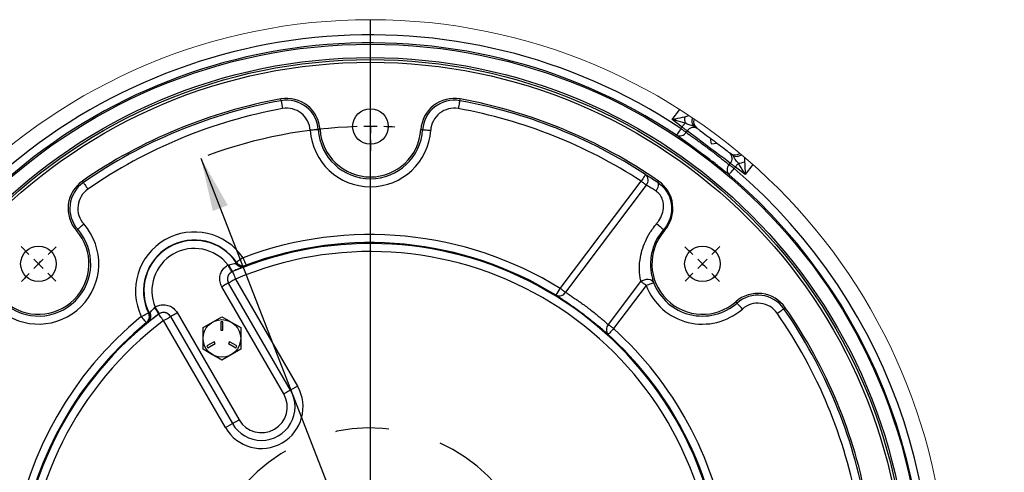
# Model space of a CAD drawing. Units: inches. Extents: x 0 to 16.8, y 0 to 10.8.
# Drawn here: x 1.2 to 3, y 3.2 to 4 of the extents above; entities that cross this region are included whole.
import ezdxf

# ---------------------------------------------------------------- set-up
doc = ezdxf.new("R2010")
doc.units = ezdxf.units.IN
doc.header["$MEASUREMENT"] = 0
doc.linetypes.add('PHANTOM', pattern=[0.5, 0.25, -0.05, 0.05, -0.05, 0.05, -0.05])
doc.layers.add('DIMENSION', color=5, linetype='Continuous')
doc.layers.add('SECTION', color=190, linetype='PHANTOM', lineweight=25)
doc.styles.add('SLDTEXTSTYLE1', font='TXT', dxfattribs={"width": 0.605})
doc.dimstyles.new('SLDDIMSTYLE10', dxfattribs={"dimtxt": 0.1, "dimasz": 0.1, "dimexe": 0, "dimexo": 0.0625, "dimgap": 0.025, "dimtad": 0, "dimtih": 1, "dimtoh": 1, "dimdec": 3, "dimlfac": 8, "dimrnd": 1e-09, "dimzin": 4, "dimdsep": 46, "dimtxsty": 'SLDTEXTSTYLE1', "dimsah": 1, "dimcen": 0, "dimadec": 0, "dimazin": 1, "dimlim": 1, "dimtp": 0.015, "dimtm": 0.015, "dimtfac": 1, "dimtdec": 3, "dimtofl": 0, "dimtmove": 0, "dimatfit": 3, "dimfxl": 1, "dimfrac": 2, "dimtolj": 1, "dimtzin": 12, "dimarcsym": 0})

# ---------------------------------------------------------------- blocks, each defined once
blk = doc.blocks.new('_D_30')
at = {"layer": 'DIMENSION'}
for p, q in [((1.5082, 3.7625), (2.1402, 2.1306)), ((2.1402, 2.1306), (2.3181, 1.6711)), ((2.3181, 1.6711), (2.4431, 1.6711))]:
    blk.add_line(p, q, dxfattribs=at)
for points in [[(1.5082, 3.7625), (1.5303, 3.6638), (1.5583, 3.6746)], [(2.1402, 2.1306), (2.118, 2.2292), (2.0901, 2.2184)]]:
    blk.add_solid(points, dxfattribs=at)
at = {"layer": 'DIMENSION', "char_height": 0.1, "attachment_point": 1, "style": 'SLDTEXTSTYLE1'}
for s, insert in [('14.015', (2.5889, 1.8)), ('%%c', (2.4431, 1.7279)), ('13.985', (2.5889, 1.6708))]:
    blk.add_mtext(s, dxfattribs=dict(at, insert=insert))
blk = doc.blocks.new('SW_CENTERMARKSYMBOL_5')
at = {"layer": 'DIMENSION', "color": 0}
for p, q in [((0.6187, -0.5937), (0.6187, 0.4555)), ((0.6187, 0.2813), (0.6187, 0.302)), ((0.6187, 0.2563), (0.6187, 0.2688)), ((0.6187, 0.2563), (0.6187, 0.2438)), ((0.6187, 0.2313), (0.6187, 0.2106)), ((-0.0177, 0.0177), (-0.0323, 0.0323)), ((1.2551, 0.0177), (1.2698, 0.0323)), ((0, 0), (-0.0088, 0.0088)), ((0, 0), (0.0088, -0.0088)), ((1.2374, 0), (1.2286, -0.0088)), ((1.2374, 0), (1.2463, 0.0088)), ((0.0177, -0.0177), (0.0323, -0.0323)), ((1.2198, -0.0177), (1.2051, -0.0323))]:
    blk.add_line(p, q, dxfattribs=at)
for centre, radius, start, end in [((0.6187, -0.6187), 0.875, 91.6371, 110.2793), ((0.6187, -0.6176), 0.8739, 89.9997, 90.8192), ((0.6187, -0.6176), 0.8739, 89.1808, 90.0004), ((0.6187, -0.6183), 0.8746, 87.0072, 88.3633), ((0.6201, -0.6202), 0.8771, 132.0086, 133.3609), ((0.6187, -0.6187), 0.875, 46.6369, 47.9924), ((0.6219, -0.6218), 0.8794, 135.0029, 135.8173), ((0.6215, -0.6216), 0.879, 134.1825, 134.9973), ((0.6265, -0.6108), 0.8639, 44.9926, 45.8215), ((0.619, -0.619), 0.8754, 136.6376, 137.9925), ((0.6263, -0.6113), 0.8644, 44.1787, 45.0073), ((0.6222, -0.6156), 0.8703, 42.0055, 43.3682)]:
    blk.add_arc(centre, radius, start, end, dxfattribs=at)

msp = doc.modelspace()

# ---------------------------------------------------------------- linework, layer by layer
at = {"color": 7, "linetype": 'Continuous', "lineweight": 25}
for p, q in [((1.65781, 3.86954), (1.65722, 3.8728)), ((1.99054, 3.86954), (1.99113, 3.8728)), ((1.65781, 3.86954), (1.66047, 3.85478)), ((2.38639, 3.83448), (2.40045, 3.85313)), ((2.40992, 3.83967), (2.41762, 3.84198)), ((2.40491, 3.82052), (2.38639, 3.83448)), ((2.40281, 3.81774), (2.40491, 3.82052)), ((1.72691, 3.81538), (1.73022, 3.81559)), ((1.92144, 3.81538), (1.91813, 3.81559)), ((2.41453, 3.81328), (2.41243, 3.81049)), ((2.4636, 3.79508), (2.4636, 3.79508)), ((2.49253, 3.75013), (2.49463, 3.75292)), ((2.50424, 3.74567), (2.50214, 3.74289)), ((2.52276, 3.73172), (2.50424, 3.74567)), ((2.53682, 3.75037), (2.52276, 3.73172)), ((1.28915, 3.71683), (1.28726, 3.71956)), ((2.17799, 3.51939), (2.32866, 3.71933)), ((2.33827, 3.71208), (2.1876, 3.51214)), ((2.35954, 3.71732), (2.36109, 3.71956)), ((1.27858, 3.62968), (1.27609, 3.62749)), ((2.37037, 3.62915), (2.37226, 3.62749)), ((1.55885, 3.56301), (1.56019, 3.56339)), ((1.57413, 3.56743), (1.57443, 3.56819)), ((1.59187, 3.56178), (1.58815, 3.55998)), ((1.59212, 3.56259), (1.59187, 3.56178)), ((1.56681, 3.55091), (1.56562, 3.55034)), ((1.56681, 3.55091), (1.56695, 3.55068)), ((1.55983, 3.52938), (1.55971, 3.5296)), ((1.67518, 3.3296), (1.55983, 3.52938)), ((1.57282, 3.53688), (1.68817, 3.3371)), ((2.26771, 3.45178), (2.3283, 3.53219)), ((2.33791, 3.52494), (2.27732, 3.44454)), ((1.66273, 3.32241), (1.54726, 3.52241)), ((2.17011, 3.50663), (2.17799, 3.51939)), ((2.50733, 3.49212), (2.50513, 3.49461)), ((1.41067, 3.47364), (1.41148, 3.47352)), ((1.41148, 3.47352), (1.41318, 3.47435)), ((1.42195, 3.48357), (1.42295, 3.48455)), ((1.43054, 3.47235), (1.42944, 3.4716)), ((1.42958, 3.47137), (1.42944, 3.4716)), ((1.46391, 3.47428), (1.57937, 3.27429)), ((2.59448, 3.48155), (2.59721, 3.48344)), ((1.40751, 3.45534), (1.40668, 3.45553)), ((1.55393, 3.2596), (1.43859, 3.45938)), ((1.45146, 3.4671), (1.45158, 3.46688)), ((1.45158, 3.46688), (1.56692, 3.2671)), ((1.54918, 3.45734), (1.54543, 3.45734)), ((1.54543, 3.45734), (1.54543, 3.44171)), ((1.54918, 3.44171), (1.54918, 3.45734)), ((1.51218, 3.40581), (1.51218, 3.44637)), ((1.54543, 3.44171), (1.54918, 3.44171)), ((1.58243, 3.44637), (1.58243, 3.40581)), ((1.53283, 3.4199), (1.5193, 3.41209)), ((1.52118, 3.40884), (1.53471, 3.41665)), ((1.53471, 3.41665), (1.53283, 3.4199)), ((1.56177, 3.4199), (1.5599, 3.41665)), ((1.5599, 3.41665), (1.57343, 3.40884)), ((1.5753, 3.41209), (1.56177, 3.4199)), ((1.5193, 3.41209), (1.52118, 3.40884)), ((1.58243, 3.40581), (1.5473, 3.38553)), ((1.57343, 3.40884), (1.5753, 3.41209)), ((1.68817, 3.3371), (1.67518, 3.3296)), ((1.55393, 3.2596), (1.56692, 3.2671)), ((1.56692, 3.2671), (1.57937, 3.27429))]:
    msp.add_line(p, q, dxfattribs=at)
at = {"color": 7, "linetype": 'Continuous', "lineweight": 25, "flags": 128}
for points in [[(1.99054, 3.86954), (1.99048, 3.86919), (1.99032, 3.8683), (1.99007, 3.86692), (1.98974, 3.86508), (1.98934, 3.86286), (1.98889, 3.86034), (1.98839, 3.85761), (1.98788, 3.85478)], [(2.40281, 3.81774), (2.40122, 3.81534), (2.39969, 3.81303), (2.39827, 3.8109), (2.39702, 3.80902), (2.39599, 3.80746), (2.39521, 3.80629), (2.39471, 3.80554), (2.39452, 3.80525)], [(2.40281, 3.81774), (2.40421, 3.81669), (2.40558, 3.81565), (2.40691, 3.81465), (2.40819, 3.81368), (2.4094, 3.81277), (2.41052, 3.81193), (2.41153, 3.81117), (2.41243, 3.81049)], [(2.40491, 3.82052), (2.40565, 3.8215), (2.40639, 3.82248), (2.40711, 3.82344), (2.40782, 3.82438), (2.40851, 3.8253), (2.40918, 3.82618), (2.40982, 3.82703), (2.41042, 3.82783)], [(2.41453, 3.81328), (2.41363, 3.81395), (2.41262, 3.81472), (2.4115, 3.81556), (2.41029, 3.81647), (2.40901, 3.81743), (2.40768, 3.81844), (2.4063, 3.81947), (2.40491, 3.82052)], [(2.42795, 3.82195), (2.42868, 3.82139), (2.4294, 3.82085), (2.43009, 3.82033), (2.43075, 3.81983), (2.4314, 3.81935), (2.43201, 3.81888), (2.4326, 3.81844), (2.43317, 3.81801)], [(2.43317, 3.81801), (2.43549, 3.81626), (2.43808, 3.81431), (2.4409, 3.81218), (2.44394, 3.8099), (2.44716, 3.80747), (2.45053, 3.80493), (2.45403, 3.80229), (2.45761, 3.79959)], [(1.72691, 3.81538), (1.72656, 3.81536), (1.72566, 3.8153), (1.72426, 3.81522), (1.72239, 3.8151), (1.72014, 3.81496), (1.71758, 3.81479), (1.71482, 3.81462), (1.71195, 3.81444)], [(1.92144, 3.81538), (1.92179, 3.81536), (1.92269, 3.8153), (1.9241, 3.81522), (1.92596, 3.8151), (1.92821, 3.81496), (1.93077, 3.81479), (1.93353, 3.81462), (1.93641, 3.81444)], [(2.49463, 3.75292), (2.48904, 3.75713), (2.48246, 3.76209), (2.47508, 3.76765), (2.46712, 3.77365), (2.4588, 3.77992), (2.45036, 3.78628), (2.44204, 3.79255), (2.43407, 3.79855), (2.4267, 3.80411), (2.42012, 3.80906), (2.41453, 3.81328)], [(2.45761, 3.79959), (2.45764, 3.79944), (2.45779, 3.79831), (2.45813, 3.79594), (2.45867, 3.79207), (2.45909, 3.78909)], [(2.4636, 3.79508), (2.46285, 3.79564), (2.4621, 3.79621), (2.46135, 3.79678), (2.4606, 3.79734), (2.45985, 3.79791), (2.4591, 3.79847), (2.45836, 3.79903), (2.45761, 3.79959)], [(2.45909, 3.78909), (2.46454, 3.78985), (2.46787, 3.79032), (2.46938, 3.79053), (2.46959, 3.79056)], [(2.4636, 3.79508), (2.4636, 3.79508), (2.4636, 3.79508), (2.4636, 3.79508), (2.4636, 3.79508), (2.4636, 3.79508), (2.4636, 3.79508), (2.4636, 3.79508)], [(2.46959, 3.79056), (2.46885, 3.79112), (2.46811, 3.79168), (2.46736, 3.79225), (2.46661, 3.79281), (2.46586, 3.79338), (2.46511, 3.79394), (2.46436, 3.79451), (2.4636, 3.79508)], [(2.46959, 3.79056), (2.47318, 3.78786), (2.47667, 3.78523), (2.48005, 3.78269), (2.48327, 3.78026), (2.48631, 3.77797), (2.48913, 3.77584), (2.49172, 3.77389), (2.49404, 3.77214)], [(2.49404, 3.77214), (2.49461, 3.77172), (2.4952, 3.77127), (2.49581, 3.77081), (2.49646, 3.77032), (2.49712, 3.76982), (2.49781, 3.7693), (2.49853, 3.76876), (2.49926, 3.76821)], [(2.49253, 3.75013), (2.49343, 3.74946), (2.49444, 3.74869), (2.49556, 3.74785), (2.49676, 3.74694), (2.49804, 3.74598), (2.49938, 3.74497), (2.50075, 3.74394), (2.50214, 3.74289)], [(2.50424, 3.74567), (2.50285, 3.74672), (2.50148, 3.74776), (2.50014, 3.74876), (2.49886, 3.74973), (2.49766, 3.75064), (2.49654, 3.75148), (2.49552, 3.75224), (2.49463, 3.75292)], [(2.50424, 3.74567), (2.50498, 3.74665), (2.50572, 3.74763), (2.50644, 3.74859), (2.50715, 3.74953), (2.50784, 3.75045), (2.50851, 3.75133), (2.50915, 3.75218), (2.50975, 3.75298)], [(2.33685, 3.73188), (2.33666, 3.73159), (2.33617, 3.73084), (2.3354, 3.72966), (2.33438, 3.72809), (2.33315, 3.7262), (2.33175, 3.72406), (2.33023, 3.72174), (2.32866, 3.71933)], [(2.49242, 3.73147), (2.49265, 3.73174), (2.49323, 3.73242), (2.49415, 3.7335), (2.49536, 3.73492), (2.49682, 3.73664), (2.49848, 3.73859), (2.50028, 3.7407), (2.50214, 3.74289)], [(1.28915, 3.71683), (1.28935, 3.71654), (1.28986, 3.7158), (1.29067, 3.71465), (1.29173, 3.71311), (1.29302, 3.71126), (1.29448, 3.70916), (1.29606, 3.70688), (1.2977, 3.70452)], [(2.33827, 3.71208), (2.33737, 3.71276), (2.33636, 3.71352), (2.33524, 3.71436), (2.33404, 3.71527), (2.33276, 3.71624), (2.33142, 3.71724), (2.33005, 3.71828), (2.32866, 3.71933)], [(2.35651, 3.70084), (2.35806, 3.70332), (2.35934, 3.70586), (2.3603, 3.70837), (2.36091, 3.71075), (2.36114, 3.71291), (2.36098, 3.71477), (2.36044, 3.71626), (2.35954, 3.71732)], [(1.27858, 3.62968), (1.27884, 3.62991), (1.27952, 3.63051), (1.28058, 3.63144), (1.28198, 3.63267), (1.28367, 3.63416), (1.28559, 3.63586), (1.28767, 3.63769), (1.28983, 3.63959)], [(1.56562, 3.55034), (1.56546, 3.55064), (1.56506, 3.5514), (1.56442, 3.55259), (1.56358, 3.55417), (1.56256, 3.55607), (1.5614, 3.55824), (1.56015, 3.56058), (1.55885, 3.56301)], [(1.57413, 3.56743), (1.57409, 3.5674), (1.574, 3.56734), (1.57387, 3.56725), (1.5737, 3.56714), (1.57348, 3.56699), (1.57322, 3.56681), (1.57291, 3.56661), (1.57257, 3.56638)], [(1.58683, 3.57663), (1.58445, 3.57501), (1.58216, 3.57345), (1.58004, 3.57201), (1.57818, 3.57074), (1.57663, 3.56969), (1.57547, 3.56889), (1.57473, 3.56839), (1.57443, 3.56819)], [(1.58683, 3.57663), (1.58785, 3.57393), (1.58882, 3.57134), (1.58973, 3.56894), (1.59052, 3.56683), (1.59118, 3.56508), (1.59168, 3.56376), (1.59199, 3.56292), (1.59212, 3.56259)], [(1.56695, 3.55068), (1.56709, 3.55035), (1.56744, 3.54953), (1.56799, 3.54823), (1.56872, 3.54651), (1.56961, 3.54444), (1.57061, 3.54208), (1.5717, 3.53953), (1.57282, 3.53688)], [(1.55971, 3.5296), (1.55947, 3.52946), (1.55876, 3.52905), (1.55761, 3.52839), (1.55606, 3.52749), (1.55418, 3.5264), (1.55202, 3.52516), (1.54969, 3.52381), (1.54726, 3.52241)], [(1.57282, 3.53688), (1.57029, 3.53542), (1.56785, 3.53401), (1.56561, 3.53272), (1.56364, 3.53158), (1.56202, 3.53065), (1.56082, 3.52995), (1.56008, 3.52953), (1.55983, 3.52938)], [(2.3283, 3.53219), (2.33131, 3.53422), (2.33474, 3.53567), (2.33836, 3.53647), (2.34195, 3.53655), (2.34529, 3.53592), (2.34818, 3.53461), (2.35043, 3.5327), (2.35191, 3.53032)], [(2.33791, 3.52494), (2.33652, 3.52599), (2.33515, 3.52703), (2.33381, 3.52803), (2.33253, 3.529), (2.33132, 3.52991), (2.33021, 3.53075), (2.32919, 3.53151), (2.3283, 3.53219)], [(2.33791, 3.52494), (2.3406, 3.52598), (2.34318, 3.52697), (2.34558, 3.52789), (2.34768, 3.52869), (2.34943, 3.52936), (2.35074, 3.52987), (2.35158, 3.53019), (2.35191, 3.53032)], [(2.17799, 3.51939), (2.17938, 3.51834), (2.18076, 3.51731), (2.18209, 3.5163), (2.18337, 3.51534), (2.18458, 3.51443), (2.1857, 3.51358), (2.18671, 3.51282), (2.1876, 3.51214)], [(2.51724, 3.48087), (2.51534, 3.48303), (2.51351, 3.48511), (2.51181, 3.48703), (2.51032, 3.48873), (2.50909, 3.49013), (2.50816, 3.49118), (2.50756, 3.49186), (2.50733, 3.49212)], [(1.39717, 3.46712), (1.39976, 3.46837), (1.40225, 3.46958), (1.40456, 3.47069), (1.40659, 3.47167), (1.40827, 3.47248), (1.40954, 3.4731), (1.41035, 3.47349), (1.41067, 3.47364)], [(1.43054, 3.47235), (1.43036, 3.47264), (1.4299, 3.47337), (1.42919, 3.47451), (1.42824, 3.47603), (1.4271, 3.47787), (1.42581, 3.47995), (1.4244, 3.48221), (1.42295, 3.48455)], [(1.43859, 3.45938), (1.43686, 3.46168), (1.43519, 3.4639), (1.43366, 3.46595), (1.4323, 3.46775), (1.43118, 3.46924), (1.43033, 3.47037), (1.42979, 3.47109), (1.42958, 3.47137)], [(1.45146, 3.4671), (1.4517, 3.46724), (1.4524, 3.46764), (1.45355, 3.46831), (1.4551, 3.4692), (1.45699, 3.47029), (1.45914, 3.47153), (1.46148, 3.47288), (1.46391, 3.47428)], [(2.58217, 3.473), (2.58453, 3.47464), (2.58681, 3.47622), (2.58891, 3.47768), (2.59076, 3.47897), (2.5923, 3.48003), (2.59345, 3.48084), (2.59419, 3.48135), (2.59448, 3.48155)], [(1.40668, 3.45553), (1.40645, 3.4558), (1.40588, 3.4565), (1.40499, 3.45759), (1.40381, 3.45903), (1.40237, 3.46077), (1.40075, 3.46275), (1.39899, 3.4649), (1.39717, 3.46712)], [(1.43859, 3.45938), (1.44112, 3.46085), (1.44356, 3.46225), (1.44581, 3.46355), (1.44777, 3.46469), (1.44939, 3.46562), (1.45059, 3.46631), (1.45133, 3.46674), (1.45158, 3.46688)], [(1.51218, 3.44637), (1.52138, 3.45168), (1.53099, 3.45723), (1.5473, 3.46665)], [(1.5473, 3.46665), (1.5565, 3.46134), (1.56611, 3.45579), (1.58243, 3.44637)], [(2.27732, 3.44454), (2.27593, 3.44559), (2.27456, 3.44662), (2.27322, 3.44763), (2.27194, 3.44859), (2.27074, 3.4495), (2.26962, 3.45034), (2.2686, 3.45111), (2.26771, 3.45178)], [(2.27732, 3.44454), (2.27538, 3.44241), (2.27352, 3.44036), (2.2718, 3.43847), (2.27028, 3.4368), (2.26902, 3.43542), (2.26807, 3.43437), (2.26747, 3.43371), (2.26723, 3.43345)], [(1.5473, 3.38553), (1.5381, 3.39084), (1.52849, 3.39639), (1.51218, 3.40581)], [(1.67518, 3.3296), (1.67494, 3.32946), (1.67423, 3.32905), (1.67308, 3.32839), (1.67153, 3.32749), (1.66965, 3.32641), (1.66749, 3.32516), (1.66516, 3.32381), (1.66273, 3.32241)]]:
    msp.add_lwpolyline(points, dxfattribs=at)
at = {"color": 7, "linetype": 'Continuous', "lineweight": 18}
msp.add_circle((1.82418, 2.94652), 1.07425, dxfattribs=at)
at = {"color": 7, "linetype": 'Continuous', "lineweight": 25}
for centre, radius in [((1.82418, 2.94653), 1.02844), ((1.82418, 2.94653), 1.0035), ((1.82418, 2.94653), 0.99975), ((1.82418, 2.94653), 0.99475), ((1.82418, 3.82153), 0.0332), ((1.20546, 3.56525), 0.0332), ((2.44289, 3.56525), 0.0332), ((1.5473, 3.42609), 0.035)]:
    msp.add_circle(centre, radius, dxfattribs=at)
for centre, radius, start, end in [((1.82418, 2.94653), 1.04586, 56.40881, 213.59119), ((1.82418, 2.94653), 1.03087, 56.40881, 213.59119), ((1.82418, 2.94653), 0.9412, 100.21758, 124.78242), ((1.66824, 3.81168), 0.06211, 3.61424, 100.21758), ((1.98012, 3.81168), 0.06211, 79.78242, 176.38575), ((1.82418, 2.94653), 0.9412, 55.21758, 79.78242), ((1.82418, 2.94653), 0.93788, 100.21759, 124.78241), ((1.82418, 2.94653), 0.92289, 100.21758, 124.78241), ((1.66824, 3.81168), 0.05879, 3.61412, 100.21768), ((1.66824, 3.81168), 0.0438, 3.61426, 100.21766), ((1.98012, 3.81168), 0.05879, 79.78241, 176.38578), ((1.98012, 3.81168), 0.0438, 79.78234, 176.38574), ((1.82418, 2.94653), 0.92289, 56.86368, 79.78242), ((1.82418, 2.94653), 0.93788, 56.86367, 79.78242), ((2.44347, 3.83515), 0.03385, 172.32927, 192.48582), ((2.43629, 3.83226), 0.01327, 156.19839, 231.03762), ((2.44117, 3.83048), 0.01477, 160.10285, 233.37131), ((2.42627, 3.8061), 0.01377, 59.94419, 148.56783), ((1.82418, 3.82153), 0.11245, 183.61423, 356.38577), ((1.82418, 3.82153), 0.09746, 183.61428, 356.38572), ((1.82418, 3.82153), 0.09414, 183.61426, 356.38574), ((2.40059, 3.81771), 0.01386, 244.02907, 328.63224), ((2.48449, 3.76223), 0.01377, 317.43264, 46.05514), ((2.50382, 3.78327), 0.01477, 232.62869, 305.89712), ((2.50688, 3.77907), 0.01327, 234.96305, 309.8014), ((2.50273, 3.74074), 0.01386, 137.36871, 221.96979), ((2.50768, 3.78677), 0.03385, 273.51516, 293.66982), ((1.82418, 2.94653), 1.04586, 220.40881, 49.5912), ((1.82418, 2.94653), 1.03087, 220.4088, 49.5912), ((2.32743, 3.72126), 0.0142, 319.742, 48.43822), ((1.32269, 3.66855), 0.06211, 124.7824, 221.38578), ((1.32269, 3.66855), 0.05879, 124.78246, 221.38572), ((2.32566, 3.66855), 0.06211, 318.61422, 55.2176), ((1.32269, 3.66855), 0.0438, 124.78238, 221.38574), ((1.20546, 3.56525), 0.11245, 228.61425, 41.38577), ((2.65902, 3.97579), 0.45109, 228.05468, 230.21564), ((1.20546, 3.56525), 0.09746, 228.61425, 41.38576), ((1.20546, 3.56525), 0.09414, 228.61426, 41.38575), ((1.49605, 3.51486), 0.1098, 34.23218, 205.76781), ((1.82418, 2.94653), 0.67332, 58.29933, 110.64027), ((2.44289, 3.56525), 0.09414, 138.61425, 311.38575), ((1.49605, 3.51486), 0.09481, 34.23219, 205.7678), ((1.49605, 3.51486), 0.09413, 33.95322, 206.04678), ((1.82418, 2.94653), 0.65663, 6.93739, 113.06261), ((1.82418, 2.94653), 0.65832, 58.29932, 110.64027), ((1.49605, 3.51486), 0.07914, 37.48336, 202.51666), ((1.82418, 2.94653), 0.64164, 6.93739, 113.06261), ((1.60305, 3.57814), 0.04533, 198.99563, 216.9173), ((1.58684, 3.57664), 0.01501, 214.26651, 290.60603), ((1.57282, 3.53688), 0.015, 113.0569, 209.98832), ((2.44289, 3.56525), 0.11245, 201.00106, 311.38574), ((2.44289, 3.56525), 0.09746, 201.00102, 311.38577), ((2.17577, 3.51919), 0.01377, 245.74175, 329.25197), ((2.5462, 3.44801), 0.06211, 34.78233, 131.38585), ((2.5462, 3.44801), 0.05879, 34.78238, 131.3858), ((2.5462, 3.44801), 0.0438, 34.7825, 131.3857), ((1.82418, 2.94653), 0.65663, 126.93739, 233.06261), ((1.39715, 3.46713), 0.01501, 309.39427, 25.73346), ((1.40183, 3.46738), 0.01332, 313.09258, 31.54929), ((1.38774, 3.45383), 0.04533, 23.08297, 41.004), ((1.43859, 3.45938), 0.015, 30.01147, 126.94337), ((1.82418, 2.94653), 0.92289, 10.21758, 34.7824), ((1.82418, 2.94653), 0.93788, 10.21758, 34.78242), ((1.82418, 2.94653), 0.9412, 10.21758, 34.78242), ((1.82418, 2.94653), 0.67332, 129.35971, 211.70069), ((1.82418, 2.94653), 0.65832, 129.35972, 211.70068), ((1.82418, 2.94653), 0.64164, 126.93739, 233.06261), ((2.27774, 3.44235), 0.01377, 136.7479, 220.25824), ((1.82418, 2.94653), 0.65832, 9.35971, 47.70069), ((1.82418, 2.94653), 0.67332, 9.35973, 47.70068), ((1.62105, 3.29835), 0.0775, 210, 30), ((1.62105, 3.29835), 0.0625, 209.99999, 30.00002), ((1.62105, 3.29835), 0.04812, 210, 30)]:
    msp.add_arc(centre, radius, start, end, dxfattribs=at)
for points, knots in [([(2.38639, 3.83448), (2.38642, 3.83448), (2.38861, 3.83499), (2.39644, 3.83681), (2.40427, 3.83847), (2.40992, 3.83967)], [0, 0, 0, 0, 0.0032702, 0.2805118, 1, 1, 1, 1]), ([(2.41042, 3.82783), (2.40465, 3.82947), (2.39668, 3.83172), (2.38866, 3.83387), (2.38642, 3.83447), (2.38639, 3.83448)], [0, 0, 0, 0, 0.7218015, 0.9961371, 1, 1, 1, 1]), ([(2.42795, 3.82195), (2.42737, 3.82222), (2.42613, 3.8228), (2.42427, 3.82307), (2.4215, 3.82356), (2.41674, 3.82456), (2.41288, 3.82656), (2.41042, 3.82783)], [0, 0, 0, 0, 0.1026016, 0.2201131, 0.3012586, 0.5562998, 1, 1, 1, 1]), ([(2.49242, 3.73147), (2.49009, 3.73333), (2.48512, 3.73727), (2.47721, 3.74355), (2.46844, 3.75046), (2.45893, 3.75785), (2.44896, 3.76549), (2.43877, 3.77316), (2.42868, 3.78064), (2.41897, 3.78772), (2.40994, 3.79423), (2.40186, 3.8), (2.39683, 3.80359), (2.39452, 3.80525)], [0, 0, 0, 0, 0.0730255, 0.1551558, 0.2471714, 0.3462125, 0.4496895, 0.5546731, 0.6580733, 0.7570856, 0.8486871, 0.9304989, 1, 1, 1, 1]), ([(2.41243, 3.81049), (2.41433, 3.80915), (2.41847, 3.80624), (2.42511, 3.80156), (2.43253, 3.79627), (2.44049, 3.79051), (2.44876, 3.78441), (2.45709, 3.77813), (2.46524, 3.77187), (2.47299, 3.76579), (2.48014, 3.7601), (2.48658, 3.75492), (2.49063, 3.75166), (2.49253, 3.75013)], [0, 0, 0, 0, 0.0695961, 0.1513237, 0.2430111, 0.3419385, 0.4453523, 0.5503066, 0.6537213, 0.7528147, 0.8447398, 0.9269698, 1, 1, 1, 1]), ([(2.50975, 3.75298), (2.50751, 3.75541), (2.50455, 3.75861), (2.50216, 3.76331), (2.50105, 3.76563), (2.50018, 3.7673), (2.4995, 3.76797), (2.49926, 3.76821)], [0, 0, 0, 0, 0.5287361, 0.6988697, 0.8476929, 0.945131, 1, 1, 1, 1]), ([(2.52125, 3.76391), (2.52132, 3.76317), (2.52158, 3.76046), (2.5214, 3.75774), (2.52127, 3.75577)], [0, 0, 0, 0, 0.2737643, 1, 1, 1, 1]), ([(2.52276, 3.73172), (2.52275, 3.73174), (2.52155, 3.73372), (2.51727, 3.74085), (2.51291, 3.74788), (2.50975, 3.75298)], [0, 0, 0, 0, 0.0038635, 0.2781972, 1, 1, 1, 1]), ([(2.52127, 3.75577), (2.52167, 3.75), (2.52224, 3.74202), (2.52264, 3.73399), (2.52276, 3.73174), (2.52276, 3.73172)], [0, 0, 0, 0, 0.7194873, 0.9967303, 1, 1, 1, 1]), ([(2.33685, 3.73188), (2.33851, 3.73087), (2.34293, 3.72817), (2.35052, 3.72334), (2.35638, 3.71942), (2.35954, 3.71732)], [0, 0, 0, 0, 0.2153162, 0.5775903, 1, 1, 1, 1]), ([(2.35651, 3.70084), (2.35404, 3.70244), (2.34934, 3.70548), (2.34324, 3.70921), (2.3396, 3.71131), (2.33827, 3.71208)], [0, 0, 0, 0, 0.4114624, 0.7844935, 1, 1, 1, 1]), ([(2.35954, 3.71732), (2.36399, 3.7137), (2.37317, 3.70624), (2.382, 3.69048), (2.3861, 3.67257), (2.38442, 3.65367), (2.37818, 3.63885), (2.37221, 3.63143), (2.37037, 3.62915)], [0, 0, 0, 0, 0.17082826, 0.35203172, 0.52906739, 0.71479146, 0.91244833, 1, 1, 1, 1]), ([(2.35751, 3.64028), (2.35887, 3.64199), (2.36327, 3.64753), (2.36832, 3.65803), (2.37083, 3.6712), (2.36951, 3.6834), (2.36484, 3.69397), (2.35919, 3.69862), (2.35651, 3.70084)], [0, 0, 0, 0, 0.0964734, 0.3121763, 0.5064871, 0.6806036, 0.8479484, 1, 1, 1, 1]), ([(2.3283, 3.53219), (2.32772, 3.53488), (2.32646, 3.54075), (2.32544, 3.5504), (2.32529, 3.56129), (2.3265, 3.57474), (2.32985, 3.59031), (2.33627, 3.60763), (2.34527, 3.62471), (2.3534, 3.63505), (2.35751, 3.64028)], [0, 0, 0, 0, 0.0711635, 0.1550164, 0.2503116, 0.3522242, 0.5036008, 0.660515, 0.8284193, 1, 1, 1, 1]), ([(2.37037, 3.62915), (2.36682, 3.62467), (2.35973, 3.6157), (2.35237, 3.60046), (2.34774, 3.58469), (2.34592, 3.57037), (2.3461, 3.55789), (2.34731, 3.54762), (2.34928, 3.53847), (2.35108, 3.53289), (2.35191, 3.53032)], [0, 0, 0, 0, 0.1624761, 0.3248212, 0.4781862, 0.6289759, 0.7341776, 0.8329695, 0.9230646, 1, 1, 1, 1]), ([(1.54726, 3.52241), (1.54589, 3.52543), (1.54315, 3.53148), (1.54313, 3.54164), (1.54627, 3.55113), (1.55185, 3.55857), (1.55675, 3.56168), (1.55885, 3.56301)], [0, 0, 0, 0, 0.2104053, 0.4208113, 0.6311846, 0.8414874, 1, 1, 1, 1]), ([(1.56019, 3.56339), (1.56195, 3.56376), (1.5652, 3.56446), (1.56933, 3.56546), (1.57168, 3.56613), (1.57257, 3.56638)], [0, 0, 0, 0, 0.4242042, 0.7825494, 1, 1, 1, 1]), ([(1.58815, 3.55998), (1.58658, 3.5593), (1.58246, 3.55753), (1.57533, 3.55455), (1.56979, 3.55219), (1.56681, 3.55091)], [0, 0, 0, 0, 0.220829, 0.5806634, 1, 1, 1, 1]), ([(1.58815, 3.55998), (1.58674, 3.55964), (1.58389, 3.55895), (1.57944, 3.56006), (1.57541, 3.56251), (1.57353, 3.56507), (1.57257, 3.56638)], [0, 0, 0, 0, 0.2354019, 0.4794113, 0.7350185, 1, 1, 1, 1]), ([(1.57257, 3.56638), (1.57311, 3.56612), (1.57453, 3.56543), (1.57727, 3.56331), (1.58124, 3.56135), (1.58661, 3.5604), (1.58999, 3.56128), (1.59187, 3.56178)], [0, 0, 0, 0, 0.0865291, 0.2277298, 0.5001863, 0.7219998, 1, 1, 1, 1]), ([(1.57413, 3.56743), (1.57477, 3.5666), (1.57644, 3.56443), (1.58021, 3.56192), (1.58514, 3.56059), (1.58917, 3.56087), (1.59132, 3.56159), (1.59187, 3.56178)], [0, 0, 0, 0, 0.1573314, 0.4089704, 0.6606471, 0.9124864, 1, 1, 1, 1]), ([(1.56562, 3.55034), (1.56455, 3.54966), (1.56205, 3.54807), (1.5592, 3.54427), (1.5576, 3.53942), (1.55761, 3.53423), (1.55901, 3.53114), (1.55971, 3.5296)], [0, 0, 0, 0, 0.1584613, 0.3687163, 0.5790821, 0.7895268, 1, 1, 1, 1]), ([(2.26723, 3.43345), (2.26495, 3.43538), (2.26012, 3.43946), (2.25242, 3.4459), (2.24386, 3.45292), (2.23455, 3.46035), (2.22472, 3.46799), (2.21463, 3.47559), (2.20456, 3.48294), (2.19483, 3.48984), (2.18573, 3.49613), (2.17757, 3.50165), (2.17246, 3.50506), (2.17011, 3.50663)], [0, 0, 0, 0, 0.07374163, 0.15574306, 0.24765779, 0.34638387, 0.44957769, 0.55449513, 0.65781251, 0.75692518, 0.84853911, 0.93047003, 1, 1, 1, 1]), ([(2.1876, 3.51214), (2.18953, 3.5109), (2.19379, 3.50814), (2.20055, 3.50369), (2.20814, 3.49857), (2.21617, 3.49296), (2.22453, 3.4869), (2.23282, 3.48067), (2.24095, 3.47431), (2.24855, 3.46815), (2.25559, 3.46226), (2.26188, 3.45686), (2.26585, 3.4534), (2.26771, 3.45178)], [0, 0, 0, 0, 0.0685708, 0.1515174, 0.2418617, 0.342238, 0.4440352, 0.5504039, 0.6520455, 0.7522778, 0.8428458, 0.9262253, 1, 1, 1, 1]), ([(1.42295, 3.48455), (1.42511, 3.48569), (1.4302, 3.48835), (1.43939, 3.48951), (1.44917, 3.48753), (1.45803, 3.48246), (1.46194, 3.47702), (1.46391, 3.47428)], [0, 0, 0, 0, 0.155591, 0.3658077, 0.5760464, 0.786349, 1, 1, 1, 1]), ([(1.40751, 3.45534), (1.40753, 3.45535), (1.40846, 3.45612), (1.41003, 3.45774), (1.41144, 3.46003), (1.4129, 3.46336), (1.41342, 3.46666), (1.41326, 3.47072), (1.41294, 3.47281), (1.41316, 3.47422), (1.41318, 3.47435)], [0, 0, 0, 0, 0.0032347, 0.1752118, 0.3230466, 0.3902216, 0.7006147, 0.7933462, 0.9807192, 1, 1, 1, 1]), ([(1.40751, 3.45534), (1.40868, 3.45649), (1.41105, 3.45884), (1.41289, 3.46361), (1.41326, 3.46875), (1.41207, 3.47193), (1.41148, 3.47352)], [0, 0, 0, 0, 0.2443531, 0.496177, 0.7480607, 1, 1, 1, 1]), ([(1.42944, 3.4716), (1.42899, 3.47126), (1.42592, 3.46897), (1.42074, 3.46506), (1.41505, 3.46072), (1.41192, 3.4584), (1.41093, 3.45766)], [0, 0, 0, 0, 0.0734033, 0.4960325, 0.8392299, 1, 1, 1, 1]), ([(1.41318, 3.47435), (1.41366, 3.47482), (1.41518, 3.47629), (1.4179, 3.47912), (1.42033, 3.48175), (1.42174, 3.48333), (1.42195, 3.48357)], [0, 0, 0, 0, 0.1581039, 0.4990199, 0.9251316, 1, 1, 1, 1]), ([(1.45146, 3.4671), (1.45045, 3.4685), (1.44846, 3.47127), (1.44393, 3.47387), (1.43893, 3.47488), (1.43424, 3.47429), (1.43164, 3.47293), (1.43054, 3.47235)], [0, 0, 0, 0, 0.213719, 0.4240596, 0.6342908, 0.8444584, 1, 1, 1, 1]), ([(1.41093, 3.45766), (1.41081, 3.45758), (1.40999, 3.45698), (1.40896, 3.45623), (1.40797, 3.4556), (1.40765, 3.45542), (1.40756, 3.45536), (1.40751, 3.45534), (1.40751, 3.45534)], [0, 0, 0, 0, 0.1038466, 0.7328373, 0.9226686, 0.960769, 0.997325, 1, 1, 1, 1])]:
    msp.add_open_spline(points, degree=3, knots=knots, dxfattribs=at)
at = {"layer": 'SECTION'}
msp.add_arc((1.82418, 2.94653), 0.31257, 19.57567, 347.35987, dxfattribs=at)

# ---------------------------------------------------------------- block references
at = {"layer": 'DIMENSION'}
msp.add_blockref('SW_CENTERMARKSYMBOL_5', (1.20546, 3.56525), dxfattribs=at)

# ---------------------------------------------------------------- dimensions: what is measured, and where the dimension line sits
dim = msp.add_diameter_dim_2p(p1=(2.14016, 2.13057), p2=(1.50819, 3.76248), dimstyle='SLDDIMSTYLE10', dxfattribs=at)
dim.commit()
dim.dimension.update_dxf_attribs({"geometry": '_D_30', "text_midpoint": (2.72608, 1.67107), "dimtype": 163})

doc.saveas('drawing.dxf')
